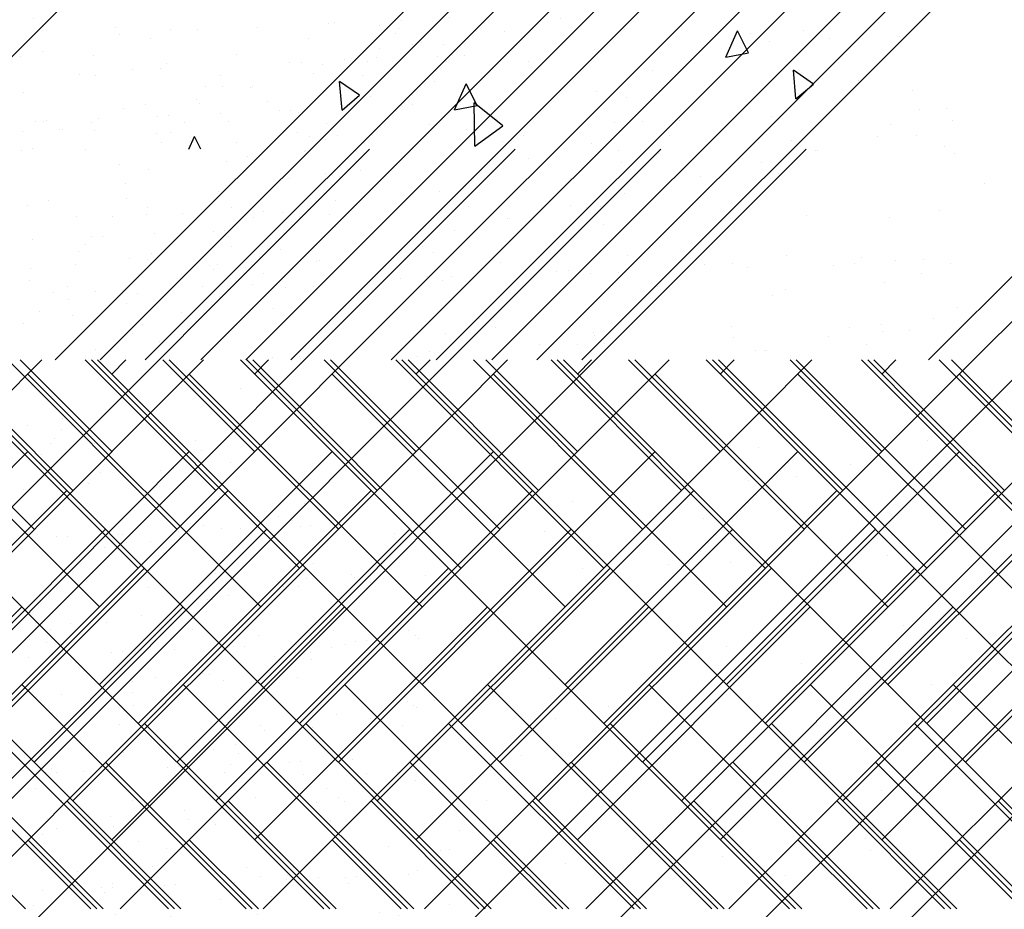
# Paper-space layout 'Layout1' of a CAD drawing. Extents: x 2.2 to 24.5, y -2 to 20.4.
# Drawn here: x 14.5 to 16.3, y 15.1 to 16.7 of the extents above; entities that cross this region are included whole.
import ezdxf

# ---------------------------------------------------------------- set-up
doc = ezdxf.new("R2010")
doc.units = 0
doc.header["$LTSCALE"] = 0.3
doc.layers.get('0').update_dxf_attribs({"linetype": 'CONTINUOUS'})
doc.layers.add('ASH', color=7, linetype='CONTINUOUS')
doc.layers.add('TRAZO', color=7, linetype='CONTINUOUS')

# ---------------------------------------------------------------- blocks, each defined once
blk = doc.blocks.new('*X')
at = {"color": 0}
for p, q in [((11.7909, 12.0849), (11.7909, 12.0849)), ((11.4544, 12.0566), (11.4544, 12.0566)), ((11.5407, 12.0732), (11.5407, 12.0732)), ((12.5035, 12.022), (12.5248, 12.07)), ((12.5447, 12.03), (12.5248, 12.07)), ((12.6448, 12.0704), (12.6448, 12.0704)), ((12.5035, 12.022), (12.5447, 12.03)), ((11.7309, 12.0121), (11.7309, 12.0121)), ((12.1435, 12.0148), (12.1435, 12.0148)), ((12.631, 11.946), (12.6265, 11.9983)), ((12.6632, 11.973), (12.6265, 11.9983)), ((11.804, 11.9257), (11.7994, 11.978)), ((11.8361, 11.9527), (11.7994, 11.978)), ((11.9726, 11.9769), (11.9726, 11.9769)), ((12.0087, 11.9259), (12.0301, 11.9738)), ((12.05, 11.9339), (12.0301, 11.9738)), ((12.631, 11.946), (12.6632, 11.973)), ((11.804, 11.9257), (11.8361, 11.9527)), ((12.2677, 11.9595), (12.2677, 11.9595)), ((12.6353, 11.9549), (12.6353, 11.9549)), ((12.0087, 11.9259), (12.05, 11.9339)), ((12.0461, 11.86), (12.0445, 11.9387)), ((12.097, 11.8972), (12.0445, 11.9387)), ((11.9635, 11.8997), (11.9635, 11.8997)), ((12.0461, 11.86), (12.097, 11.8972)), ((12.8035, 11.8996), (12.8035, 11.8996)), ((11.3522, 11.8887), (11.3522, 11.8887)), ((11.525, 11.8544), (11.5354, 11.8777)), ((11.5469, 11.8544), (11.5354, 11.8776)), ((12.4011, 11.8799), (12.4011, 11.8799)), ((12.8506, 11.8802), (12.8506, 11.8802)), ((12.6233, 11.8703), (12.6233, 11.8703)), ((5.0814, 9.8544), (7.0814, 11.8544)), ((5.3466, 9.8544), (7.3466, 11.8544)), ((5.6117, 9.8544), (7.6117, 11.8544)), ((5.8769, 9.8544), (7.8769, 11.8544)), ((6.6724, 9.8544), (8.6724, 11.8544)), ((8.2634, 9.8544), (10.2634, 11.8544)), ((8.5285, 9.8544), (10.5285, 11.8544)), ((8.7937, 9.8544), (10.7937, 11.8544)), ((9.0589, 9.8544), (11.0589, 11.8544)), ((9.8544, 9.8544), (11.8544, 11.8544)), ((10.1195, 9.8544), (12.1195, 11.8544)), ((10.3847, 9.8544), (12.3847, 11.8544)), ((10.6499, 9.8544), (12.6499, 11.8544)), ((11.4454, 9.8544), (13.4454, 11.8544)), ((11.7105, 9.8544), (13.7105, 11.8544)), ((11.9757, 9.8544), (13.9757, 11.8544)), ((12.2409, 9.8544), (14.2409, 11.8544)), ((12.3078, 11.8515), (12.3078, 11.8515)), ((12.1445, 11.8382), (12.1445, 11.8382)), ((12.3136, 11.8307), (12.3136, 11.8307)), ((11.982, 11.778), (11.982, 11.778)), ((11.793, 11.7603), (11.793, 11.7603)), ((11.6035, 11.7486), (11.6035, 11.7486)), ((11.661, 11.7402), (11.661, 11.7402)), ((11.6954, 11.7386), (11.6954, 11.7386)), ((12.2497, 11.7474), (12.2497, 11.7474)), ((12.8929, 11.7422), (12.8929, 11.7422)), ((11.3371, 11.6815), (11.3371, 11.6815)), ((12.8129, 11.6514), (12.8129, 11.6514)), ((12.8628, 11.6536), (12.8628, 11.6536)), ((12.9131, 11.6465), (12.9131, 11.6465)), ((11.2366, 11.6369), (11.2366, 11.6369)), ((12.2574, 11.6271), (12.2574, 11.6271)), ((12.3074, 11.6293), (12.3074, 11.6293)), ((12.5431, 11.6396), (12.5431, 11.6396)), ((11.5037, 11.6185), (11.5037, 11.6185)), ((11.9877, 11.6154), (11.9877, 11.6154)), ((12.793, 11.6121), (12.793, 11.6121)), ((11.4322, 11.5911), (11.4322, 11.5911)), ((11.7019, 11.6029), (11.7019, 11.6029)), ((11.7519, 11.6051), (11.7519, 11.6051)), ((12.6129, 11.5983), (12.6129, 11.5983)), ((12.5892, 11.5879), (12.5892, 11.5879)), ((11.4398, 11.5352), (11.4398, 11.5352)), ((12.0829, 11.53), (12.0829, 11.53)), ((12.2614, 11.5204), (12.2614, 11.5204)), ((12.7291, 11.5288), (12.7291, 11.5288)), ((12.2634, 11.5144), (12.2634, 11.5144)), ((12.1638, 11.4987), (12.1638, 11.4987)), ((11.9424, 11.4766), (11.9424, 11.4766)), ((11.6185, 11.418), (11.6185, 11.418)), ((11.7049, 11.397), (11.7049, 11.397)), ((11.9831, 11.3999), (11.9831, 11.3999)), ((11.2956, 11.3633), (11.2956, 11.3633)), ((11.3054, 11.36), (11.3054, 11.36)), ((11.2304, 11.3512), (11.2304, 11.3512)), ((11.2928, 11.3445), (11.2928, 11.3445)), ((11.2798, 11.3267), (11.2798, 11.3267)), ((11.5371, 11.3246), (11.5371, 11.3246)), ((12.8706, 11.3243), (12.8706, 11.3243)), ((11.273, 11.3178), (11.273, 11.3178)), ((11.3534, 11.3191), (11.3534, 11.3191)), ((11.5475, 11.3058), (11.5475, 11.3058)), ((11.9192, 11.3166), (11.9192, 11.3166)), ((12.5623, 11.3114), (12.5623, 11.3114)), ((11.2558, 11.2974), (11.2558, 11.2974)), ((11.6009, 11.2843), (11.6009, 11.2843)), ((11.4725, 11.2692), (11.4725, 11.2692)), ((11.4971, 11.2726), (11.4971, 11.2726)), ((12.7297, 11.2804), (12.7297, 11.2804)), ((11.364, 11.2651), (11.364, 11.2651)), ((12.5448, 11.2508), (12.5448, 11.2508)), ((12.6321, 11.2588), (12.6321, 11.2588)), ((11.2234, 11.234), (11.2234, 11.234)), ((11.343, 11.2457), (11.343, 11.2457)), ((11.4716, 11.2393), (11.4716, 11.2393)), ((12.2238, 11.213), (12.2238, 11.213)), ((11.7349, 11.2099), (11.7349, 11.2099)), ((11.6889, 11.1852), (11.6889, 11.1852)), ((11.7135, 11.1789), (11.7135, 11.1789)), ((12.4625, 11.1813), (12.4625, 11.1813)), ((11.5253, 11.1589), (11.5253, 11.1589)), ((11.5513, 11.1692), (11.5513, 11.1692)), ((11.5851, 11.1638), (11.5851, 11.1638)), ((11.6196, 11.163), (11.6196, 11.163)), ((11.7275, 11.1677), (11.7275, 11.1677)), ((11.7475, 11.1686), (11.7475, 11.1686)), ((11.2831, 11.1483), (11.2831, 11.1483)), ((11.3031, 11.1492), (11.3031, 11.1492)), ((11.3974, 11.1533), (11.3974, 11.1533)), ((11.4048, 11.1523), (11.4048, 11.1523)), ((11.5053, 11.158), (11.5053, 11.158)), ((11.6633, 11.1518), (11.6633, 11.1518)), ((11.8999, 11.1544), (11.8999, 11.1544)), ((12.1732, 11.1571), (12.1732, 11.1571)), ((11.3717, 11.1293), (11.3717, 11.1293)), ((11.4107, 11.138), (11.4107, 11.138)), ((11.4555, 11.1403), (11.4555, 11.1403)), ((11.3252, 11.1109), (11.3252, 11.1109)), ((12.7976, 11.1146), (12.7976, 11.1146)), ((11.3649, 11.1003), (11.3649, 11.1003)), ((11.7524, 11.0992), (11.7524, 11.0992)), ((12.2421, 11.0904), (12.2421, 11.0904)), ((12.3986, 11.098), (12.3986, 11.098)), ((12.5119, 11.1021), (12.5119, 11.1021)), ((12.5618, 11.1043), (12.5618, 11.1043)), ((11.5742, 11.0809), (11.5742, 11.0809)), ((11.7386, 11.0732), (11.7386, 11.0732)), ((11.8218, 11.0791), (11.8218, 11.0791)), ((11.8261, 11.0734), (11.8261, 11.0734)), ((11.9564, 11.0779), (11.9564, 11.0779)), ((12.0064, 11.0801), (12.0064, 11.0801)), ((11.3393, 11.067), (11.3393, 11.067)), ((11.4009, 11.0536), (11.4009, 11.0536)), ((11.4509, 11.0558), (11.4509, 11.0558)), ((11.5966, 11.0649), (11.5966, 11.0649)), ((11.6867, 11.0661), (11.6867, 11.0661)), ((11.6976, 11.0583), (11.6976, 11.0583)), ((11.7242, 11.0575), (11.7242, 11.0575)), ((11.8551, 11.0644), (11.8551, 11.0644)), ((11.2531, 11.0431), (11.2531, 11.0431)), ((11.559, 11.0334), (11.559, 11.0334)), ((11.5681, 11.0349), (11.5681, 11.0349)), ((11.5981, 11.042), (11.5981, 11.042)), ((11.4378, 11.0055), (11.4378, 11.0055)), ((11.5567, 11.0128), (11.5567, 11.0128)), ((11.2726, 10.98), (11.2726, 10.98)), ((11.3094, 10.9903), (11.3094, 10.9903)), ((11.3755, 10.9927), (11.3755, 10.9927)), ((11.5311, 10.9795), (11.5311, 10.9795)), ((12.8263, 10.9872), (12.8263, 10.9872)), ((11.2349, 10.9615), (11.2349, 10.9615)), ((11.6525, 10.9691), (11.6525, 10.9691)), ((11.7883, 10.9774), (11.7883, 10.9774)), ((11.926, 10.9772), (11.926, 10.9772)), ((11.9386, 10.968), (11.9386, 10.968)), ((11.9436, 10.9627), (11.9436, 10.9627)), ((12.9419, 10.9627), (12.9419, 10.9627)), ((11.2653, 10.9558), (11.2653, 10.9558)), ((11.4992, 10.9433), (11.4992, 10.9433)), ((11.6071, 10.948), (11.6071, 10.948)), ((11.6271, 10.9489), (11.6271, 10.9489)), ((11.7214, 10.953), (11.7214, 10.953)), ((11.7854, 10.9461), (11.7854, 10.9461)), ((11.8102, 10.9529), (11.8102, 10.9529)), ((11.8293, 10.9577), (11.8293, 10.9577)), ((11.8493, 10.9586), (11.8493, 10.9586)), ((12.5052, 10.9494), (12.5052, 10.9494)), ((11.2327, 10.928), (11.2327, 10.928)), ((11.277, 10.9336), (11.277, 10.9336)), ((11.3849, 10.9383), (11.3849, 10.9383)), ((11.4049, 10.9392), (11.4049, 10.9392)), ((11.6807, 10.9294), (11.6807, 10.9294)), ((11.7463, 10.9374), (11.7463, 10.9374)), ((11.7484, 10.9254), (11.7484, 10.9254)), ((12.6416, 10.9171), (12.6416, 10.9171)), ((11.4644, 10.8926), (11.4644, 10.8926)), ((11.5504, 10.9), (11.5504, 10.9)), ((11.5628, 10.8967), (11.5628, 10.8967)), ((11.7228, 10.8921), (11.7228, 10.8921)), ((12.1813, 10.8908), (12.1813, 10.8908)), ((11.4219, 10.8849), (11.4219, 10.8849)), ((11.5886, 10.8858), (11.5886, 10.8858)), ((12.2318, 10.8806), (12.2318, 10.8806)), ((12.8779, 10.8794), (12.8779, 10.8794)), ((11.2924, 10.8614), (11.2924, 10.8614)), ((11.3832, 10.8569), (11.3832, 10.8569)), ((11.4222, 10.8655), (11.4222, 10.8655)), ((11.4244, 10.8405), (11.4244, 10.8405)), ((11.9228, 10.8474), (11.9228, 10.8474)), ((11.9337, 10.8414), (11.9337, 10.8414)), ((11.9402, 10.838), (11.9402, 10.838)), ((11.9727, 10.8501), (11.9727, 10.8501)), ((12.2901, 10.8392), (12.2901, 10.8392)), ((11.7932, 10.824), (11.7932, 10.824)), ((11.3989, 10.8072), (11.3989, 10.8072)), ((11.6561, 10.8051), (11.6561, 10.8051)), ((11.7501, 10.8007), (11.7501, 10.8007)), ((11.8556, 10.8173), (11.8556, 10.8173)), ((11.9146, 10.8046), (11.9146, 10.8046)), ((12.1925, 10.8176), (12.1925, 10.8176)), ((11.6629, 10.7946), (11.6629, 10.7946)), ((11.5345, 10.7795), (11.5345, 10.7795)), ((11.5345, 10.7795), (11.5345, 10.7795)), ((11.6096, 10.7696), (11.6096, 10.7696)), ((11.405, 10.756), (11.405, 10.756)), ((11.5705, 10.7609), (11.5705, 10.7609)), ((11.6162, 10.7531), (11.6162, 10.7531)), ((11.9311, 10.7477), (11.9311, 10.7477)), ((11.951, 10.7486), (11.951, 10.7486)), ((12.1319, 10.7505), (12.1319, 10.7505)), ((11.4867, 10.7283), (11.4867, 10.7283)), ((11.5067, 10.7292), (11.5067, 10.7292)), ((11.601, 10.7333), (11.601, 10.7333)), ((11.7089, 10.738), (11.7089, 10.738)), ((11.7288, 10.7389), (11.7288, 10.7389)), ((11.8232, 10.743), (11.8232, 10.743)), ((11.2645, 10.7186), (11.2645, 10.7186)), ((11.2746, 10.7266), (11.2746, 10.7266)), ((11.2845, 10.7195), (11.2845, 10.7195)), ((11.3321, 10.7203), (11.3321, 10.7203)), ((11.3788, 10.7236), (11.3788, 10.7236)), ((11.387, 10.7202), (11.387, 10.7202)), ((11.5906, 10.7198), (11.5906, 10.7198)), ((11.7336, 10.7159), (11.7336, 10.7159)), ((11.8479, 10.7177), (11.8479, 10.7177)), ((11.9058, 10.7186), (11.9058, 10.7186)), ((11.9375, 10.7048), (11.9375, 10.7048)), ((11.2464, 10.6891), (11.2464, 10.6891)), ((11.7755, 10.6892), (11.7755, 10.6892)), ((12.7866, 10.6858), (12.7866, 10.6858)), ((11.2922, 10.6682), (11.2922, 10.6682)), ((11.4218, 10.6684), (11.4218, 10.6684)), ((11.647, 10.674), (11.647, 10.674)), ((11.7578, 10.665), (11.7578, 10.665)), ((11.7969, 10.6736), (11.7969, 10.6736)), ((11.8079, 10.6656), (11.8079, 10.6656)), ((12.068, 10.6672), (12.068, 10.6672)), ((12.7111, 10.662), (12.7111, 10.662)), ((11.5175, 10.6506), (11.5175, 10.6506)), ((11.2666, 10.6349), (11.2666, 10.6349)), ((11.3822, 10.6379), (11.3822, 10.6379)), ((11.3872, 10.6212), (11.3872, 10.6212)), ((11.5239, 10.6328), (11.5239, 10.6328)), ((11.5743, 10.6243), (11.5743, 10.6243)), ((11.7824, 10.6323), (11.7824, 10.6323)), ((12.4627, 10.6272), (12.4627, 10.6272)), ((11.2588, 10.6061), (11.2588, 10.6061)), ((11.2845, 10.6163), (11.2845, 10.6163)), ((12.0183, 10.6131), (12.0183, 10.6131)), ((11.3947, 10.5844), (11.3947, 10.5844)), ((11.4337, 10.5931), (11.4337, 10.5931)), ((12.7585, 10.5993), (12.7585, 10.5993)), ((11.484, 10.5808), (11.484, 10.5808)), ((11.7596, 10.5686), (11.7596, 10.5686)), ((11.888, 10.5837), (11.888, 10.5837)), ((11.9452, 10.569), (11.9452, 10.569)), ((11.9842, 10.5776), (11.9842, 10.5776)), ((11.9997, 10.5782), (11.9997, 10.5782)), ((12.6609, 10.5777), (12.6609, 10.5777)), ((12.7663, 10.5771), (12.7663, 10.5771)), ((12.8163, 10.5793), (12.8163, 10.5793)), ((12.137, 10.5537), (12.137, 10.5537)), ((12.2109, 10.5529), (12.2109, 10.5529)), ((12.2608, 10.5551), (12.2608, 10.5551)), ((12.4966, 10.5654), (12.4966, 10.5654)), ((11.322, 10.5383), (11.322, 10.5383)), ((11.4584, 10.5474), (11.4584, 10.5474)), ((11.6301, 10.5451), (11.6301, 10.5451)), ((11.7053, 10.5308), (11.7053, 10.5308)), ((11.7157, 10.5454), (11.7157, 10.5454)), ((11.9249, 10.533), (11.9249, 10.533)), ((11.9411, 10.5411), (11.9411, 10.5411)), ((11.9741, 10.5449), (11.9741, 10.5449)), ((12.6113, 10.5319), (12.6113, 10.5319)), ((11.3856, 10.5168), (11.3856, 10.5168)), ((11.4806, 10.5136), (11.4806, 10.5136)), ((11.4998, 10.5157), (11.4998, 10.5157)), ((11.5885, 10.5183), (11.5885, 10.5183)), ((11.6084, 10.5192), (11.6084, 10.5192)), ((11.6554, 10.5286), (11.6554, 10.5286)), ((11.7028, 10.5233), (11.7028, 10.5233)), ((11.7616, 10.5283), (11.7616, 10.5283)), ((11.8107, 10.528), (11.8107, 10.528)), ((11.8159, 10.5159), (11.8159, 10.5159)), ((11.8306, 10.5289), (11.8306, 10.5289)), ((11.2584, 10.5039), (11.2584, 10.5039)), ((11.3663, 10.5086), (11.3663, 10.5086)), ((11.3713, 10.5006), (11.3713, 10.5006)), ((11.3863, 10.5095), (11.3863, 10.5095)), ((11.6211, 10.4971), (11.6211, 10.4971)), ((11.2418, 10.4772), (11.2418, 10.4772)), ((11.582, 10.4885), (11.582, 10.4885)), ((11.6757, 10.4933), (11.6757, 10.4933)), ((12.0006, 10.4783), (12.0006, 10.4783)), ((8.6794, 10.4679), (8.6794, 10.4679)), ((8.813, 10.4733), (8.813, 10.4733)), ((9.3225, 10.4627), (9.3225, 10.4627)), ((11.3917, 10.4605), (11.3917, 10.4605)), ((11.6502, 10.46), (11.6502, 10.46)), ((11.8722, 10.4632), (11.8722, 10.4632)), ((12.202, 10.4759), (12.202, 10.4759)), ((6.1182, 10.4569), (6.1182, 10.4569)), ((9.0003, 10.4536), (9.0003, 10.4536)), ((9.7192, 10.4441), (9.7192, 10.4441)), ((11.2581, 10.455), (11.2581, 10.455)), ((11.3985, 10.4478), (11.3985, 10.4478)), ((11.4921, 10.4572), (11.4921, 10.4572)), ((11.9012, 10.4498), (11.9012, 10.4498)), ((11.9074, 10.4579), (11.9074, 10.4579)), ((12.5474, 10.4486), (12.5474, 10.4486)), ((5.7888, 10.4292), (5.7888, 10.4292)), ((8.8324, 10.4242), (8.8324, 10.4242)), ((8.8332, 10.4291), (8.8332, 10.4291)), ((9.4335, 10.4316), (9.4335, 10.4316)), ((9.4835, 10.4338), (9.4835, 10.4338)), ((9.5931, 10.4396), (9.5931, 10.4396)), ((11.7426, 10.4397), (11.7426, 10.4397)), ((11.949, 10.4323), (11.949, 10.4323)), ((8.7731, 10.4213), (8.7731, 10.4213)), ((8.878, 10.4074), (8.878, 10.4074)), ((8.928, 10.4095), (8.928, 10.4095)), ((9.1638, 10.4198), (9.1638, 10.4198)), ((11.2188, 10.408), (11.2188, 10.408)), ((11.2579, 10.4166), (11.2579, 10.4166)), ((11.3517, 10.4084), (11.3517, 10.4084)), ((11.6123, 10.4103), (11.6123, 10.4103)), ((11.8675, 10.4059), (11.8675, 10.4059)), ((5.7944, 10.3982), (5.7944, 10.3982)), ((8.6083, 10.3956), (8.6083, 10.3956)), ((11.4839, 10.3952), (11.4839, 10.3952)), ((11.7693, 10.3925), (11.7693, 10.3925)), ((11.8084, 10.4012), (11.8084, 10.4012)), ((11.8505, 10.398), (11.8505, 10.398)), ((8.3226, 10.3831), (8.3226, 10.3831)), ((8.3725, 10.3853), (8.3725, 10.3853)), ((9.2693, 10.3809), (9.2693, 10.3809)), ((11.3262, 10.3751), (11.3262, 10.3751)), ((11.3544, 10.3717), (11.3544, 10.3717)), ((11.5834, 10.3731), (11.5834, 10.3731)), ((11.7529, 10.3764), (11.7529, 10.3764)), ((11.8419, 10.3726), (11.8419, 10.3726)), ((5.3547, 10.3518), (5.3547, 10.3518)), ((5.4374, 10.3512), (5.4374, 10.3512)), ((8.5414, 10.3519), (8.5414, 10.3519)), ((11.5858, 10.3518), (11.5858, 10.3518)), ((12.7442, 10.3636), (12.7442, 10.3636)), ((6.6441, 10.3454), (6.6441, 10.3454)), ((11.224, 10.3423), (11.224, 10.3423)), ((11.8552, 10.3343), (11.8552, 10.3343)), ((5.3397, 10.3296), (5.3397, 10.3296)), ((5.4686, 10.3247), (5.4686, 10.3247)), ((9.2227, 10.3326), (9.2227, 10.3326)), ((11.4452, 10.3206), (11.4452, 10.3206)), ((11.5435, 10.321), (11.5435, 10.321)), ((11.8014, 10.3197), (11.8014, 10.3197)), ((11.9124, 10.318), (11.9124, 10.318)), ((11.9324, 10.3189), (11.9324, 10.3189)), ((6.3864, 10.2986), (6.3864, 10.2986)), ((6.6562, 10.3104), (6.6562, 10.3104)), ((6.7061, 10.3125), (6.7061, 10.3125)), ((8.9435, 10.3074), (8.9435, 10.3074)), ((11.4062, 10.312), (11.4062, 10.312)), ((11.4681, 10.2986), (11.4681, 10.2986)), ((11.488, 10.2995), (11.488, 10.2995)), ((11.5824, 10.3036), (11.5824, 10.3036)), ((11.6902, 10.3083), (11.6902, 10.3083)), ((11.7102, 10.3092), (11.7102, 10.3092)), ((11.7249, 10.3049), (11.7249, 10.3049)), ((11.8045, 10.3133), (11.8045, 10.3133)), ((5.1475, 10.2869), (5.1475, 10.2869)), ((6.1007, 10.2861), (6.1007, 10.2861)), ((6.1506, 10.2883), (6.1506, 10.2883)), ((6.716, 10.291), (6.716, 10.291)), ((11.2459, 10.2889), (11.2459, 10.2889)), ((11.2595, 10.2882), (11.2595, 10.2882)), ((11.2659, 10.2898), (11.2659, 10.2898)), ((11.3602, 10.2939), (11.3602, 10.2939)), ((11.5179, 10.2877), (11.5179, 10.2877)), ((11.5965, 10.2897), (11.5965, 10.2897)), ((11.7752, 10.2856), (11.7752, 10.2856)), ((12.4184, 10.2901), (12.4184, 10.2901)), ((5.2908, 10.2685), (5.2908, 10.2685)), ((5.5452, 10.2619), (5.5452, 10.2619)), ((5.5952, 10.264), (5.5952, 10.264)), ((5.8309, 10.2743), (5.8309, 10.2743)), ((5.9339, 10.2633), (5.9339, 10.2633)), ((6.5801, 10.2621), (6.5801, 10.2621)), ((8.19, 10.274), (8.19, 10.274)), ((8.6224, 10.2696), (8.6224, 10.2696)), ((11.2226, 10.2713), (11.2226, 10.2713)), ((11.294, 10.2747), (11.294, 10.2747)), ((11.4669, 10.2663), (11.4669, 10.2663)), ((5.2755, 10.2501), (5.2755, 10.2501)), ((8.5126, 10.2505), (8.5126, 10.2505)), ((9.1588, 10.2493), (9.1588, 10.2493)), ((9.8019, 10.2441), (9.8019, 10.2441)), ((11.7731, 10.2558), (11.7731, 10.2558)), ((12.0973, 10.2523), (12.0973, 10.2523)), ((5.0397, 10.2398), (5.0397, 10.2398)), ((6.7207, 10.2311), (6.7207, 10.2311)), ((9.5663, 10.2354), (9.5663, 10.2354)), ((11.2195, 10.2361), (11.2195, 10.2361)), ((11.3366, 10.2369), (11.3366, 10.2369)), ((11.7352, 10.2336), (11.7352, 10.2336)), ((11.7374, 10.2364), (11.7374, 10.2364)), ((12.3806, 10.2312), (12.3806, 10.2312)), ((12.6703, 10.236), (12.6703, 10.236)), ((8.2986, 10.211), (8.2986, 10.211)), ((9.4686, 10.2137), (9.4686, 10.2137)), ((11.5935, 10.216), (11.5935, 10.216)), ((11.6326, 10.2247), (11.6326, 10.2247)), ((6.3996, 10.1933), (6.3996, 10.1933)), ((11.4512, 10.2007), (11.4512, 10.2007)), ((11.7097, 10.2002), (11.7097, 10.2002)), ((11.7735, 10.1937), (11.7735, 10.1937)), ((11.8374, 10.1994), (11.8374, 10.1994)), ((6.2572, 10.1892), (6.2572, 10.1892)), ((9.8745, 10.176), (9.8745, 10.176)), ((11.41, 10.1753), (11.41, 10.1753)), ((11.709, 10.1843), (11.709, 10.1843)), ((11.5795, 10.1609), (11.5795, 10.1609)), ((12.3189, 10.1581), (12.3189, 10.1581)), ((11.2694, 10.1442), (11.2694, 10.1442)), ((11.4113, 10.1487), (11.4113, 10.1487)), ((12.2212, 10.1365), (12.2212, 10.1365)), ((5.8341, 10.1332), (5.8341, 10.1332)), ((6.0758, 10.1347), (6.0758, 10.1347)), ((8.4128, 10.1204), (8.4128, 10.1204)), ((11.2303, 10.1355), (11.2303, 10.1355)), ((11.4477, 10.1202), (11.4477, 10.1202)), ((11.4492, 10.1315), (11.4492, 10.1315)), ((11.7808, 10.1201), (11.7808, 10.1201)), ((11.8199, 10.1287), (11.8199, 10.1287)), ((5.9057, 10.1113), (5.9057, 10.1113)), ((9.0098, 10.112), (9.0098, 10.112)), ((9.5507, 10.1173), (9.5507, 10.1173)), ((9.7021, 10.114), (9.7021, 10.114)), ((11.3207, 10.1163), (11.3207, 10.1163)), ((11.3857, 10.1154), (11.3857, 10.1154)), ((11.643, 10.1133), (11.643, 10.1133)), ((12.2807, 10.1011), (12.2807, 10.1011)), ((5.8081, 10.0897), (5.8081, 10.0897)), ((11.4619, 10.0839), (11.4619, 10.0839)), ((11.5698, 10.0886), (11.5698, 10.0886)), ((11.5898, 10.0895), (11.5898, 10.0895)), ((11.6841, 10.0936), (11.6841, 10.0936)), ((11.792, 10.0983), (11.792, 10.0983)), ((11.2398, 10.0742), (11.2398, 10.0742)), ((11.3477, 10.0789), (11.3477, 10.0789)), ((11.3676, 10.0798), (11.3676, 10.0798)), ((11.5973, 10.0794), (11.5973, 10.0794)), ((5.124, 10.0511), (5.124, 10.0511)), ((5.75, 10.0611), (5.75, 10.0611)), ((5.7702, 10.0499), (5.7702, 10.0499)), ((11.4567, 10.0482), (11.4567, 10.0482)), ((11.603, 10.0612), (11.603, 10.0612)), ((11.692, 10.0554), (11.692, 10.0554)), ((6.4133, 10.0447), (6.4133, 10.0447)), ((8.3488, 10.0371), (8.3488, 10.0371)), ((8.6583, 10.0341), (8.6583, 10.0341)), ((8.992, 10.0319), (8.992, 10.0319)), ((9.2249, 10.0438), (9.2249, 10.0438)), ((9.6382, 10.0307), (9.6382, 10.0307)), ((11.319, 10.0284), (11.319, 10.0284)), ((11.4177, 10.0395), (11.4177, 10.0395)), ((11.7624, 10.0347), (11.7624, 10.0347)), ((12.5153, 10.0301), (12.5153, 10.0301)), ((12.7511, 10.0404), (12.7511, 10.0404)), ((5.429, 10.0233), (5.429, 10.0233)), ((8.5607, 10.0124), (8.5607, 10.0124)), ((11.4333, 10.0109), (11.4333, 10.0109)), ((11.5617, 10.026), (11.5617, 10.026)), ((11.5706, 10.019), (11.5706, 10.019)), ((11.5775, 10.0279), (11.5775, 10.0279)), ((12.1956, 10.0161), (12.1956, 10.0161)), ((12.2168, 10.0178), (12.2168, 10.0178)), ((12.4653, 10.0279), (12.4653, 10.0279)), ((12.6998, 10.0265), (12.6998, 10.0265)), ((12.86, 10.0126), (12.86, 10.0126)), ((8.9038, 10.006), (8.9038, 10.006)), ((11.2341, 9.9989), (11.2341, 9.9989)), ((11.9099, 10.0036), (11.9099, 10.0036)), ((11.9598, 10.0058), (11.9598, 10.0058)), ((5.3492, 9.988), (5.3492, 9.988)), ((11.279, 9.9764), (11.279, 9.9764)), ((11.3038, 9.9874), (11.3038, 9.9874)), ((11.3544, 9.9794), (11.3544, 9.9794)), ((11.4043, 9.9816), (11.4043, 9.9816)), ((11.6401, 9.9918), (11.6401, 9.9918)), ((12.3787, 9.9887), (12.3787, 9.9887)), ((5.1051, 9.9647), (5.1051, 9.9647)), ((11.4109, 9.9568), (11.4109, 9.9568)), ((6.7255, 9.9493), (6.7255, 9.9493)), ((8.58, 9.9474), (8.58, 9.9474)), ((11.2535, 9.9431), (11.2535, 9.9431)), ((11.5107, 9.941), (11.5107, 9.941)), ((5.0242, 9.921), (5.0242, 9.921)), ((6.681, 9.9297), (6.681, 9.9297)), ((11.3133, 9.9352), (11.3133, 9.9352)), ((12.0549, 9.9301), (12.0549, 9.9301)), ((6.3135, 9.9146), (6.3135, 9.9146)), ((9.688, 9.9066), (9.688, 9.9066)), ((9.7379, 9.9088), (9.7379, 9.9088)), ((11.4215, 9.9029), (11.4215, 9.9029)), ((12.7872, 9.9182), (12.7872, 9.9182)), ((8.8921, 9.9018), (8.8921, 9.9018)), ((9.4182, 9.8948), (9.4182, 9.8948)), ((11.4708, 9.8889), (11.4708, 9.8889)), ((12.6896, 9.8965), (12.6896, 9.8965)), ((6.3572, 9.8711), (6.3572, 9.8711)), ((6.3741, 9.8714), (6.3741, 9.8714)), ((8.2542, 9.8739), (8.2542, 9.8739)), ((8.8628, 9.8706), (8.8628, 9.8706)), ((9.1325, 9.8824), (9.1325, 9.8824)), ((9.1825, 9.8845), (9.1825, 9.8845)), ((9.4781, 9.8721), (9.4781, 9.8721)), ((12.7601, 9.8825), (12.7601, 9.8825)), ((5.2326, 9.4752), (4.8534, 9.8544)), ((5.3033, 9.5459), (4.9949, 9.8544)), ((5.374, 9.6167), (5.1363, 9.8544)), ((5.4447, 9.6874), (5.2777, 9.8544)), ((5.5154, 9.7581), (5.4191, 9.8544)), ((5.4447, 9.8288), (5.4703, 9.8544)), ((5.5154, 9.7581), (5.6117, 9.8544)), ((6.0811, 9.4752), (5.702, 9.8544)), ((6.1518, 9.5459), (5.8434, 9.8544)), ((6.2225, 9.6167), (5.9848, 9.8544)), ((6.2933, 9.6874), (6.1262, 9.8544)), ((6.364, 9.7581), (6.2677, 9.8544)), ((6.2933, 9.8288), (6.3188, 9.8544)), ((6.364, 9.7581), (6.4603, 9.8544)), ((6.9296, 9.4752), (6.5505, 9.8544)), ((7.0004, 9.5459), (6.6919, 9.8544)), ((8.061, 9.7581), (8.1573, 9.8544)), ((8.6267, 9.4752), (8.2476, 9.8544)), ((8.6974, 9.5459), (8.389, 9.8544)), ((8.7681, 9.6167), (8.5304, 9.8544)), ((8.577, 9.8581), (8.577, 9.8581)), ((8.627, 9.8603), (8.627, 9.8603)), ((8.8388, 9.6874), (8.6718, 9.8544)), ((8.9095, 9.7581), (8.8132, 9.8544)), ((8.8388, 9.8288), (8.8644, 9.8544)), ((8.9095, 9.7581), (9.0058, 9.8544)), ((9.4752, 9.4752), (9.0961, 9.8544)), ((9.5459, 9.5459), (9.2375, 9.8544)), ((9.6167, 9.6167), (9.3789, 9.8544)), ((9.6874, 9.6874), (9.5204, 9.8544)), ((9.7581, 9.7581), (9.6618, 9.8544)), ((9.6874, 9.8288), (9.713, 9.8544)), ((9.7581, 9.7581), (9.8544, 9.8544)), ((11.243, 9.5459), (10.9346, 9.8544)), ((11.3137, 9.6167), (11.076, 9.8544)), ((11.3844, 9.6874), (11.2174, 9.8544)), ((11.4551, 9.7581), (11.3588, 9.8544)), ((11.3844, 9.8288), (11.41, 9.8544)), ((11.4551, 9.7581), (11.5514, 9.8544)), ((12.0208, 9.4752), (11.6417, 9.8544)), ((11.7291, 9.8566), (11.7291, 9.8566)), ((12.0915, 9.5459), (11.7831, 9.8544)), ((12.1622, 9.6167), (11.9245, 9.8544)), ((12.2329, 9.6874), (12.0659, 9.8544)), ((12.3037, 9.7581), (12.2074, 9.8544)), ((12.2329, 9.8288), (12.2585, 9.8544)), ((12.3037, 9.7581), (12.4, 9.8544)), ((12.8693, 9.4752), (12.4902, 9.8544)), ((12.9401, 9.5459), (12.6316, 9.8544)), ((13.0108, 9.6167), (12.773, 9.8544)), ((13.0815, 9.6874), (12.9145, 9.8544)), ((5.1619, 9.4045), (4.7376, 9.8288)), ((6.0104, 9.4045), (5.5861, 9.8288)), ((6.8589, 9.4045), (6.4347, 9.8288)), ((8.556, 9.4045), (8.1317, 9.8288)), ((9.4045, 9.4045), (8.9803, 9.8288)), ((10.253, 9.4045), (9.8288, 9.8288)), ((11.9501, 9.4045), (11.5258, 9.8288)), ((12.7986, 9.4045), (12.3744, 9.8288)), ((5.0912, 9.3338), (4.6669, 9.7581)), ((5.0912, 9.3338), (5.5154, 9.7581)), ((5.9397, 9.3338), (5.5154, 9.7581)), ((5.9397, 9.3338), (6.364, 9.7581)), ((6.7882, 9.3338), (6.364, 9.7581)), ((6.7882, 9.3338), (7.2125, 9.7581)), ((8.4853, 9.3338), (8.061, 9.7581)), ((8.4853, 9.3338), (8.9095, 9.7581)), ((9.3338, 9.3338), (8.9095, 9.7581)), ((9.3338, 9.3338), (9.7581, 9.7581)), ((10.1823, 9.3338), (9.7581, 9.7581)), ((11.0309, 9.3338), (11.4551, 9.7581)), ((11.8794, 9.3338), (11.4551, 9.7581)), ((11.8794, 9.3338), (12.3037, 9.7581)), ((12.7279, 9.3338), (12.3037, 9.7581)), ((12.7279, 9.3338), (13.1522, 9.7581)), ((5.1619, 9.2631), (5.5861, 9.6874)), ((6.0104, 9.2631), (6.4347, 9.6874)), ((7.7075, 9.2631), (8.1317, 9.6874)), ((8.556, 9.2631), (8.9803, 9.6874)), ((9.4045, 9.2631), (9.8288, 9.6874)), ((11.1016, 9.2631), (11.5258, 9.6874)), ((11.9501, 9.2631), (12.3744, 9.6874)), ((12.7986, 9.2631), (13.2229, 9.6874)), ((5.2326, 9.1924), (5.6569, 9.6167)), ((6.0811, 9.1924), (6.5054, 9.6167)), ((7.7782, 9.1924), (8.2024, 9.6167)), ((8.6267, 9.1924), (9.051, 9.6167)), ((9.4752, 9.1924), (9.8995, 9.6167)), ((11.1723, 9.1924), (11.5966, 9.6167)), ((12.0208, 9.1924), (12.4451, 9.6167)), ((12.8693, 9.1924), (13.2936, 9.6167)), ((5.3033, 9.1217), (5.7276, 9.5459)), ((6.1518, 9.1217), (6.5761, 9.5459)), ((7.8489, 9.1217), (8.2731, 9.5459)), ((8.6974, 9.1217), (9.1217, 9.5459)), ((9.5459, 9.1217), (9.9702, 9.5459)), ((11.243, 9.1217), (11.6673, 9.5459)), ((12.0915, 9.1217), (12.5158, 9.5459)), ((12.9401, 9.1217), (13.3643, 9.5459)), ((5.374, 9.051), (5.7983, 9.4752)), ((6.2225, 9.051), (6.6468, 9.4752)), ((7.9196, 9.051), (8.3439, 9.4752)), ((8.7681, 9.051), (9.1924, 9.4752)), ((9.6167, 9.051), (10.0409, 9.4752)), ((11.3137, 9.051), (11.738, 9.4752)), ((12.1622, 9.051), (12.5865, 9.4752)), ((4.5962, 8.9803), (5.0205, 9.4045)), ((5.4447, 8.9803), (5.869, 9.4045)), ((6.2933, 8.9803), (6.7175, 9.4045)), ((7.9903, 8.9803), (8.4146, 9.4045)), ((8.8388, 8.9803), (9.2631, 9.4045)), ((9.6874, 8.9803), (10.1116, 9.4045)), ((11.3844, 8.9803), (11.8087, 9.4045)), ((12.2329, 8.9803), (12.6572, 9.4045)), ((4.6669, 8.9095), (5.0912, 9.3338)), ((5.5154, 8.9095), (5.0912, 9.3338)), ((5.5154, 8.9095), (5.9397, 9.3338)), ((6.364, 8.9095), (5.9397, 9.3338)), ((6.364, 8.9095), (6.7882, 9.3338)), ((7.2125, 8.9095), (6.7882, 9.3338)), ((8.061, 8.9095), (8.4853, 9.3338)), ((8.9095, 8.9095), (8.4853, 9.3338)), ((8.9095, 8.9095), (9.3338, 9.3338)), ((9.7581, 8.9095), (9.3338, 9.3338)), ((9.7581, 8.9095), (10.1823, 9.3338)), ((11.4551, 8.9095), (11.0309, 9.3338)), ((11.4551, 8.9095), (11.8794, 9.3338)), ((12.3037, 8.9095), (11.8794, 9.3338)), ((12.3037, 8.9095), (12.7279, 9.3338)), ((13.1522, 8.9095), (12.7279, 9.3338)), ((5.4292, 8.8544), (5.0205, 9.2631)), ((6.2777, 8.8544), (5.869, 9.2631)), ((7.1262, 8.8544), (6.7175, 9.2631)), ((8.8233, 8.8544), (8.4146, 9.2631)), ((9.6718, 8.8544), (9.2631, 9.2631)), ((11.3689, 8.8544), (10.9602, 9.2631)), ((12.2174, 8.8544), (11.8087, 9.2631)), ((13.0659, 8.8544), (12.6572, 9.2631)), ((5.2878, 8.8544), (4.9497, 9.1924)), ((6.1363, 8.8544), (5.7983, 9.1924)), ((6.9848, 8.8544), (6.6468, 9.1924)), ((8.6819, 8.8544), (8.3439, 9.1924)), ((9.5304, 8.8544), (9.1924, 9.1924)), ((11.2275, 8.8544), (10.8894, 9.1924)), ((12.076, 8.8544), (11.738, 9.1924)), ((12.9245, 8.8544), (12.5865, 9.1924)), ((5.1463, 8.8544), (4.879, 9.1217)), ((5.9949, 8.8544), (5.7276, 9.1217)), ((6.8434, 8.8544), (6.5761, 9.1217)), ((8.5405, 8.8544), (8.2731, 9.1217)), ((9.389, 8.8544), (9.1217, 9.1217)), ((11.9346, 8.8544), (11.6673, 9.1217)), ((12.7831, 8.8544), (12.5158, 9.1217)), ((5.8534, 8.8544), (5.6569, 9.051)), ((6.702, 8.8544), (6.5054, 9.051)), ((8.399, 8.8544), (8.2024, 9.051)), ((9.2476, 8.8544), (9.051, 9.051)), ((10.0961, 8.8544), (9.8995, 9.051)), ((11.7931, 8.8544), (11.5966, 9.051)), ((12.6417, 8.8544), (12.4451, 9.051)), ((5.712, 8.8544), (5.5861, 8.9803)), ((6.5606, 8.8544), (6.4347, 8.9803)), ((8.2576, 8.8544), (8.1317, 8.9803)), ((9.1061, 8.8544), (8.9803, 8.9803)), ((9.9547, 8.8544), (9.8288, 8.9803)), ((11.6517, 8.8544), (11.5258, 8.9803)), ((12.5003, 8.8544), (12.3744, 8.9803)), ((5.4603, 8.8544), (5.5154, 8.9095)), ((5.5706, 8.8544), (5.5154, 8.9095)), ((6.3088, 8.8544), (6.364, 8.9095)), ((6.4191, 8.8544), (6.364, 8.9095)), ((8.8544, 8.8544), (8.9095, 8.9095)), ((8.9647, 8.8544), (8.9095, 8.9095)), ((9.7029, 8.8544), (9.7581, 8.9095)), ((9.8132, 8.8544), (9.7581, 8.9095)), ((11.4, 8.8544), (11.4551, 8.9095)), ((11.5103, 8.8544), (11.4551, 8.9095)), ((12.2485, 8.8544), (12.3037, 8.9095)), ((12.3588, 8.8544), (12.3037, 8.9095))]:
    blk.add_line(p, q, dxfattribs=at)

psp = doc.layouts.get("Layout1")

# ---------------------------------------------------------------- block references
at = {"layer": 'ASH', "color": 0}
for p in [(3.2398, 6.2089), (3.2398, 6.2089), (3.2398, 6.2089), (3.2398, 6.2089), (3.2398, 6.2089), (3.2398, 6.2089), (3.2398, 6.2089), (3.2398, 6.2089), (3.2398, 6.2089), (3.2398, 6.2089), (3.2398, 6.2089), (3.2398, 6.2089), (3.2398, 6.2089), (6.3398, 6.2089), (6.3398, 6.2089), (9.4398, 6.2089), (9.4398, 6.2089), (3.2398, 4.5928)]:
    psp.add_blockref('*X', p, dxfattribs=at)
at = {"layer": 'TRAZO', "color": 0}
psp.add_blockref('*X', (3.2398, 4.5928), dxfattribs=at)

doc.saveas('drawing.dxf')
